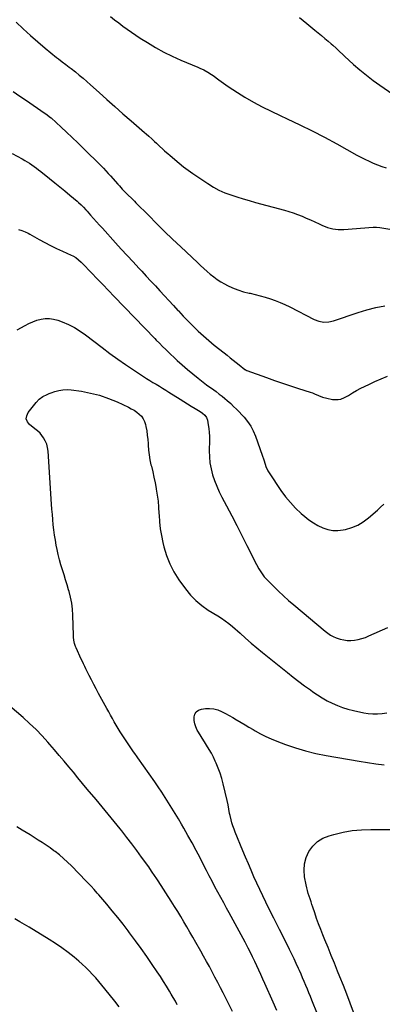
# Model space of a CAD drawing. Units: inches. Extents: x 1846631 to 1851958, y 437011 to 442357.
# Drawn here: x 1847911 to 1848265, y 439120 to 440082 of the extents above; entities that cross this region are included whole.
import ezdxf

# ---------------------------------------------------------------- set-up
doc = ezdxf.new("R2010")
doc.units = ezdxf.units.IN
doc.header["$MEASUREMENT"] = 0
doc.layers.add('7', color=7, linetype='Continuous')
doc.layers.add('8', color=7, linetype='Continuous')

msp = doc.modelspace()

# ---------------------------------------------------------------- linework, layer by layer
at = {"layer": '7', "color": 18}
for points in [[(1847907.37, 440080.04, 1876), (1847914.26, 440073.49, 1876), (1847921.25, 440067.05, 1876), (1847928.4, 440060.79, 1876), (1847935.65, 440054.64, 1876), (1847946.89, 440045.36, 1876), (1847948.62, 440043.96, 1876), (1847952.13, 440041.26, 1876), (1847955.71, 440038.64, 1876), (1847959.25, 440035.96, 1876), (1847960.99, 440034.6, 1876), (1847965.14, 440031.29, 1876), (1847968.92, 440028.22, 1876), (1847972.67, 440025.11, 1876), (1847976.35, 440021.93, 1876), (1847980, 440018.7, 1876), (1847988.27, 440011.25, 1876), (1847996.04, 440004.29, 1876), (1848003.84, 439997.36, 1876), (1848011.68, 439990.47, 1876), (1848019.54, 439983.61, 1876), (1848032.82, 439972.1, 1876), (1848034.22, 439970.88, 1876), (1848036.99, 439968.41, 1876), (1848039.74, 439965.91, 1876), (1848042.47, 439963.39, 1876), (1848044.25, 439961.71, 1876), (1848047.39, 439958.79, 1876), (1848050.57, 439955.9, 1876), (1848052.36, 439954.3, 1876), (1848055.71, 439951.35, 1876), (1848057.39, 439949.88, 1876), (1848062.34, 439945.56, 1876), (1848066.56, 439942.01, 1876), (1848070.86, 439938.57, 1876), (1848075.29, 439935.29, 1876), (1848079.8, 439932.12, 1876), (1848094.64, 439922.07, 1876), (1848099.95, 439918.78, 1876), (1848105.41, 439915.79, 1876), (1848111.1, 439913.26, 1876), (1848116.93, 439911.03, 1876), (1848122.9, 439909.09, 1876), (1848128.89, 439907.22, 1876), (1848134.91, 439905.47, 1876), (1848140.96, 439903.79, 1876), (1848169.23, 439896.21, 1876), (1848173.62, 439894.94, 1876), (1848177.96, 439893.53, 1876), (1848182.23, 439891.94, 1876), (1848186.52, 439890.2, 1876), (1848190.68, 439888.38, 1876), (1848194.84, 439886.55, 1876), (1848198.98, 439884.68, 1876), (1848203.11, 439882.79, 1876), (1848206.49, 439881.23, 1876), (1848208.96, 439880.2, 1876), (1848211.46, 439879.28, 1876), (1848214.03, 439878.56, 1876), (1848216.64, 439877.95, 1876), (1848219.28, 439877.55, 1876), (1848221.94, 439877.28, 1876), (1848224.6, 439877.23, 1876), (1848227.28, 439877.32, 1876), (1848255.83, 439879.39, 1876), (1848259.14, 439879.47, 1876), (1848262.43, 439879.17, 1876), (1848285.56, 439875.38, 1876)], [(1847999.4, 440085.36, 1874), (1848003.46, 440082.23, 1874), (1848007.55, 440079.13, 1874), (1848011.64, 440076.04, 1874), (1848015.78, 440073.01, 1874), (1848019.96, 440070.04, 1874), (1848024.2, 440067.17, 1874), (1848028.49, 440064.36, 1874), (1848035.47, 440059.92, 1874), (1848043.39, 440055.14, 1874), (1848051.45, 440050.65, 1874), (1848059.74, 440046.57, 1874), (1848068.17, 440042.78, 1874), (1848084.68, 440035.84, 1874), (1848086.66, 440034.98, 1874), (1848090.59, 440033.17, 1874), (1848094.43, 440031.2, 1874), (1848098.08, 440028.92, 1874), (1848099.83, 440027.66, 1874), (1848105.25, 440023.53, 1874), (1848109.73, 440020.23, 1874), (1848114.27, 440017.03, 1874), (1848118.92, 440013.98, 1874), (1848123.64, 440011.03, 1874), (1848130.75, 440006.75, 1874), (1848139.16, 440001.88, 1874), (1848147.66, 439997.21, 1874), (1848156.32, 439992.82, 1874), (1848165.08, 439988.63, 1874), (1848172.07, 439985.44, 1874), (1848184.33, 439979.65, 1874), (1848196.5, 439973.68, 1874), (1848208.52, 439967.42, 1874), (1848220.45, 439960.97, 1874), (1848240.1, 439950.04, 1874), (1848244.02, 439947.92, 1874), (1848247.99, 439945.87, 1874), (1848252, 439943.93, 1874), (1848256.05, 439942.05, 1874), (1848260.17, 439940.34, 1874), (1848264.34, 439938.79, 1874), (1848268.59, 439937.47, 1874)], [(1848183.92, 440084.35, 1872), (1848191.13, 440078.51, 1872), (1848199, 440072.14, 1872), (1848202.27, 440069.48, 1872), (1848205.52, 440066.81, 1872), (1848208.76, 440064.11, 1872), (1848211.99, 440061.41, 1872), (1848215.08, 440058.8, 1872), (1848216.74, 440057.36, 1872), (1848219.97, 440054.4, 1872), (1848223.1, 440051.34, 1872), (1848226.28, 440048.32, 1872), (1848227.89, 440046.83, 1872), (1848236.86, 440038.7, 1872), (1848243.06, 440033.29, 1872), (1848249.4, 440028.05, 1872), (1848255.93, 440023.05, 1872), (1848262.59, 440018.21, 1872), (1848291.11, 439998.35, 1872)], [(1847904.3, 440012.05, 1878), (1847910.96, 440007.71, 1878), (1847917.56, 440003.28, 1878), (1847924.11, 439998.79, 1878), (1847935.67, 439990.76, 1878), (1847937.16, 439989.71, 1878), (1847940.06, 439987.48, 1878), (1847941.44, 439986.28, 1878), (1847951.15, 439977.45, 1878), (1847956.64, 439972.38, 1878), (1847962.09, 439967.27, 1878), (1847967.48, 439962.08, 1878), (1847972.81, 439956.85, 1878), (1847990.23, 439939.56, 1878), (1847992.63, 439937.13, 1878), (1847994.99, 439934.66, 1878), (1847997.3, 439932.15, 1878), (1847999.58, 439929.6, 1878), (1848006.77, 439921.42, 1878), (1848008.17, 439919.85, 1878), (1848011.01, 439916.77, 1878), (1848013.92, 439913.75, 1878), (1848016.87, 439910.77, 1878), (1848019.84, 439907.82, 1878), (1848022.81, 439904.86, 1878), (1848024.29, 439903.37, 1878), (1848036.75, 439890.81, 1878), (1848044.49, 439883.08, 1878), (1848052.29, 439875.41, 1878), (1848060.16, 439867.81, 1878), (1848068.08, 439860.26, 1878), (1848084.38, 439844.86, 1878), (1848087.48, 439841.98, 1878), (1848090.6, 439839.13, 1878), (1848093.76, 439836.32, 1878), (1848096.94, 439833.54, 1878), (1848100.23, 439830.9, 1878), (1848103.63, 439828.42, 1878), (1848107.19, 439826.19, 1878), (1848110.85, 439824.1, 1878), (1848113.68, 439822.63, 1878), (1848118.76, 439820.24, 1878), (1848123.95, 439818.14, 1878), (1848129.29, 439816.47, 1878), (1848134.74, 439815.1, 1878), (1848135.74, 439814.89, 1878), (1848140.75, 439813.77, 1878), (1848145.73, 439812.53, 1878), (1848150.67, 439811.13, 1878), (1848155.58, 439809.63, 1878), (1848160.41, 439807.92, 1878), (1848165.19, 439806.06, 1878), (1848169.86, 439803.96, 1878), (1848174.47, 439801.71, 1878), (1848198.25, 439789.34, 1878), (1848202.82, 439787.54, 1878), (1848207.65, 439786.7, 1878), (1848212.56, 439786.86, 1878), (1848217.33, 439787.99, 1878), (1848241.26, 439796.26, 1878), (1848249.89, 439798.89, 1878), (1848258.61, 439801.1, 1878), (1848267.47, 439802.67, 1878)], [(1847909.72, 439877.2, 1882), (1847912.97, 439876.4, 1882), (1847916.09, 439875.11, 1882), (1847919.12, 439873.6, 1882), (1847920.6, 439872.79, 1882), (1847929.74, 439867.6, 1882), (1847935.35, 439864.52, 1882), (1847941.01, 439861.56, 1882), (1847946.75, 439858.75, 1882), (1847952.54, 439856.05, 1882), (1847961.05, 439852.24, 1882), (1847962.6, 439851.48, 1882), (1847965.58, 439849.73, 1882), (1847968.35, 439847.66, 1882), (1847970.94, 439845.37, 1882), (1847972.17, 439844.15, 1882), (1847980.88, 439835.02, 1882), (1847986.44, 439829.2, 1882), (1847992, 439823.39, 1882), (1847997.57, 439817.59, 1882), (1848003.15, 439811.79, 1882), (1848042.66, 439770.79, 1882), (1848044.18, 439769.21, 1882), (1848047.24, 439766.05, 1882), (1848050.31, 439762.91, 1882), (1848053.44, 439759.83, 1882), (1848055.04, 439758.31, 1882), (1848064.63, 439749.35, 1882), (1848069.59, 439744.84, 1882), (1848074.63, 439740.43, 1882), (1848079.79, 439736.15, 1882), (1848085.03, 439731.97, 1882), (1848093.36, 439725.5, 1882), (1848095.66, 439723.79, 1882), (1848098.02, 439722.16, 1882), (1848100.38, 439720.53, 1882), (1848102.67, 439718.81, 1882), (1848105.75, 439716.44, 1882), (1848108.39, 439714.34, 1882), (1848110.99, 439712.2, 1882), (1848113.55, 439710, 1882), (1848116.83, 439707.06, 1882), (1848119.66, 439704.39, 1882), (1848122.44, 439701.68, 1882), (1848125.15, 439698.9, 1882), (1848127.81, 439696.06, 1882), (1848129.94, 439693.74, 1882), (1848133.33, 439689.53, 1882), (1848136.36, 439685.1, 1882), (1848138.84, 439680.34, 1882), (1848140.95, 439675.36, 1882), (1848147.59, 439656.62, 1882), (1848149.07, 439652.2, 1882), (1848150.41, 439647.73, 1882), (1848151.15, 439645.53, 1882), (1848153.09, 439641.34, 1882), (1848154.29, 439639.36, 1882), (1848165.92, 439622.11, 1882), (1848170.36, 439616.07, 1882), (1848175.09, 439610.3, 1882), (1848180.27, 439604.92, 1882), (1848185.74, 439599.81, 1882), (1848189.19, 439596.84, 1882), (1848193.3, 439593.61, 1882), (1848197.56, 439590.65, 1882), (1848202.08, 439588.08, 1882), (1848206.76, 439585.77, 1882), (1848211.62, 439584.16, 1882), (1848216.54, 439583.17, 1882), (1848221.57, 439583.11, 1882), (1848226.65, 439583.65, 1882), (1848229.05, 439584.14, 1882), (1848235.16, 439585.91, 1882), (1848240.98, 439588.26, 1882), (1848246.35, 439591.49, 1882), (1848251.43, 439595.32, 1882), (1848260.16, 439603.05, 1882), (1848263.22, 439605.83, 1882), (1848266.24, 439608.65, 1882)], [(1847908.47, 439779.27, 1884), (1847916.05, 439783.54, 1884), (1847919.81, 439785.45, 1884), (1847923.66, 439787.15, 1884), (1847927.64, 439788.52, 1884), (1847931.7, 439789.67, 1884), (1847935.81, 439790.27, 1884), (1847939.88, 439790.37, 1884), (1847943.91, 439789.75, 1884), (1847947.9, 439788.64, 1884), (1847952.32, 439786.97, 1884), (1847958.36, 439784.37, 1884), (1847964.21, 439781.44, 1884), (1847969.78, 439778.01, 1884), (1847975.17, 439774.24, 1884), (1847991.4, 439761.77, 1884), (1847998.92, 439756.11, 1884), (1848006.53, 439750.57, 1884), (1848014.25, 439745.2, 1884), (1848022.06, 439739.93, 1884), (1848031.73, 439733.57, 1884), (1848034.77, 439731.6, 1884), (1848037.84, 439729.66, 1884), (1848040.93, 439727.77, 1884), (1848044.05, 439725.92, 1884), (1848047.17, 439724.08, 1884), (1848050.28, 439722.21, 1884), (1848053.36, 439720.3, 1884), (1848056.43, 439718.37, 1884), (1848067.4, 439711.36, 1884), (1848071.05, 439709.05, 1884), (1848074.71, 439706.76, 1884), (1848078.38, 439704.5, 1884), (1848082.06, 439702.25, 1884), (1848086.97, 439699.29, 1884), (1848089.35, 439697.66, 1884), (1848091.51, 439695.75, 1884), (1848093.18, 439693.5, 1884), (1848094.11, 439690.86, 1884), (1848094.97, 439686.35, 1884), (1848095.55, 439682.66, 1884), (1848095.97, 439678.96, 1884), (1848096.15, 439675.24, 1884), (1848096.18, 439671.5, 1884), (1848095.9, 439660.88, 1884), (1848096.04, 439654.95, 1884), (1848096.56, 439649.08, 1884), (1848097.66, 439643.28, 1884), (1848099.13, 439637.53, 1884), (1848101.06, 439631.89, 1884), (1848103.19, 439626.34, 1884), (1848105.63, 439620.91, 1884), (1848108.28, 439615.57, 1884), (1848112.84, 439607.01, 1884), (1848117.89, 439597.44, 1884), (1848122.89, 439587.84, 1884), (1848127.82, 439578.2, 1884), (1848132.69, 439568.54, 1884), (1848142.02, 439549.85, 1884), (1848144.27, 439545.68, 1884), (1848146.78, 439541.67, 1884), (1848149.59, 439537.87, 1884), (1848152.76, 439534.37, 1884), (1848158.83, 439528.27, 1884), (1848163.59, 439523.61, 1884), (1848168.44, 439519.04, 1884), (1848173.4, 439514.6, 1884), (1848178.45, 439510.25, 1884), (1848209.05, 439484.58, 1884), (1848211.56, 439482.61, 1884), (1848214.19, 439480.8, 1884), (1848216.96, 439479.27, 1884), (1848219.92, 439478.13, 1884), (1848223.73, 439476.94, 1884), (1848227.18, 439476.13, 1884), (1848230.66, 439475.62, 1884), (1848234.17, 439475.58, 1884), (1848237.89, 439475.88, 1884), (1848241.49, 439476.56, 1884), (1848245.04, 439477.44, 1884), (1848248.5, 439478.61, 1884), (1848251.9, 439479.97, 1884), (1848270.31, 439488.24, 1884)], [(1847937.49, 439715.99, 1886), (1847939.54, 439716.87, 1886), (1847941.62, 439717.68, 1886), (1847945.15, 439718.92, 1886), (1847949.06, 439719.99, 1886), (1847953, 439720.67, 1886), (1847957, 439720.78, 1886), (1847961.04, 439720.5, 1886), (1847971.09, 439719.08, 1886), (1847980.06, 439717.4, 1886), (1847988.88, 439715.2, 1886), (1847997.47, 439712.22, 1886), (1848005.9, 439708.73, 1886), (1848017, 439703.55, 1886), (1848019.79, 439702.11, 1886), (1848022.49, 439700.54, 1886), (1848025.07, 439698.77, 1886), (1848027.55, 439696.86, 1886), (1848029.69, 439694.68, 1886), (1848031.48, 439692.29, 1886), (1848032.74, 439689.58, 1886), (1848033.65, 439686.67, 1886), (1848034.07, 439684.59, 1886), (1848034.81, 439680.46, 1886), (1848035.42, 439676.3, 1886), (1848035.84, 439672.13, 1886), (1848036.13, 439667.94, 1886), (1848036.19, 439666.58, 1886), (1848036.56, 439661.72, 1886), (1848037.13, 439656.88, 1886), (1848037.98, 439652.09, 1886), (1848039.02, 439647.33, 1886), (1848039.37, 439645.94, 1886), (1848040.67, 439640.5, 1886), (1848041.9, 439635.03, 1886), (1848043.02, 439629.55, 1886), (1848044.07, 439624.04, 1886), (1848044.19, 439623.37, 1886), (1848045.12, 439617.51, 1886), (1848045.89, 439611.62, 1886), (1848046.41, 439605.71, 1886), (1848046.78, 439599.79, 1886), (1848046.84, 439598.11, 1886), (1848047.32, 439591.36, 1886), (1848048.04, 439584.65, 1886), (1848049.16, 439577.99, 1886), (1848050.54, 439571.36, 1886), (1848051.56, 439567.07, 1886), (1848054.12, 439558.54, 1886), (1848057.31, 439550.3, 1886), (1848061.44, 439542.48, 1886), (1848066.19, 439534.95, 1886), (1848072.69, 439525.87, 1886), (1848077.49, 439519.95, 1886), (1848082.7, 439514.48, 1886), (1848088.53, 439509.67, 1886), (1848094.77, 439505.3, 1886), (1848104.15, 439499.55, 1886), (1848107.87, 439497.21, 1886), (1848111.54, 439494.78, 1886), (1848115.09, 439492.18, 1886), (1848118.45, 439489.35, 1886), (1848125.96, 439482.59, 1886), (1848131.39, 439477.78, 1886), (1848136.86, 439473.02, 1886), (1848142.42, 439468.36, 1886), (1848148.02, 439463.75, 1886), (1848172.25, 439444.14, 1886), (1848177.75, 439439.77, 1886), (1848183.31, 439435.47, 1886), (1848188.94, 439431.27, 1886), (1848194.62, 439427.14, 1886), (1848197.07, 439425.39, 1886), (1848201.64, 439422.3, 1886), (1848206.3, 439419.37, 1886), (1848211.1, 439416.68, 1886), (1848215.99, 439414.15, 1886), (1848221.02, 439411.92, 1886), (1848226.14, 439409.96, 1886), (1848231.39, 439408.38, 1886), (1848236.73, 439407.06, 1886), (1848246.73, 439404.97, 1886), (1848251.23, 439404.25, 1886), (1848255.74, 439403.81, 1886), (1848260.27, 439403.81, 1886), (1848264.82, 439404.09, 1886), (1848269.33, 439404.76, 1886)], [(1848162.05, 439113.72, 1886), (1848158.48, 439121.87, 1886), (1848150.33, 439140.14, 1886), (1848148.37, 439144.51, 1886), (1848146.4, 439148.88, 1886), (1848144.4, 439153.23, 1886), (1848142.38, 439157.57, 1886), (1848140.33, 439161.9, 1886), (1848138.24, 439166.21, 1886), (1848136.1, 439170.49, 1886), (1848133.92, 439174.76, 1886), (1848130.85, 439180.68, 1886), (1848127.08, 439187.88, 1886), (1848123.26, 439195.05, 1886), (1848119.36, 439202.18, 1886), (1848115.42, 439209.28, 1886), (1848112.91, 439213.75, 1886), (1848109.99, 439219, 1886), (1848107.1, 439224.26, 1886), (1848104.27, 439229.55, 1886), (1848101.46, 439234.86, 1886), (1848098.68, 439240.18, 1886), (1848095.91, 439245.5, 1886), (1848093.15, 439250.83, 1886), (1848090.4, 439256.16, 1886), (1848086.91, 439262.92, 1886), (1848083.06, 439270.28, 1886), (1848079.15, 439277.61, 1886), (1848075.14, 439284.88, 1886), (1848071.07, 439292.12, 1886), (1848068.92, 439295.87, 1886), (1848065.84, 439301.19, 1886), (1848062.71, 439306.48, 1886), (1848059.51, 439311.73, 1886), (1848056.26, 439316.95, 1886), (1848052.94, 439322.12, 1886), (1848049.56, 439327.26, 1886), (1848046.12, 439332.34, 1886), (1848042.61, 439337.39, 1886), (1848026.12, 439360.83, 1886), (1848025.53, 439361.66, 1886), (1848023.12, 439364.99, 1886), (1848021.94, 439366.67, 1886), (1848021.36, 439367.52, 1886), (1848010.96, 439383.15, 1886), (1848008.93, 439386.28, 1886), (1848006.95, 439389.44, 1886), (1848005.04, 439392.64, 1886), (1848003.17, 439395.88, 1886), (1848001.35, 439399.13, 1886), (1847999.54, 439402.39, 1886), (1847997.73, 439405.66, 1886), (1847995.93, 439408.93, 1886), (1847987.8, 439423.8, 1886), (1847985.44, 439428.16, 1886), (1847983.13, 439432.53, 1886), (1847980.86, 439436.94, 1886), (1847978.64, 439441.37, 1886), (1847975.4, 439447.89, 1886), (1847974.25, 439450.26, 1886), (1847973.14, 439452.64, 1886), (1847972.04, 439455.03, 1886), (1847970.94, 439457.41, 1886), (1847965.84, 439468.38, 1886), (1847965.25, 439469.79, 1886), (1847964.32, 439472.7, 1886), (1847963.74, 439475.72, 1886), (1847963.42, 439478.78, 1886), (1847963.33, 439480.32, 1886), (1847962.68, 439500.21, 1886), (1847962.26, 439506.1, 1886), (1847961.57, 439511.94, 1886), (1847960.44, 439517.72, 1886), (1847959.03, 439523.45, 1886), (1847958.61, 439524.92, 1886), (1847957.15, 439529.87, 1886), (1847955.66, 439534.8, 1886), (1847954.09, 439539.71, 1886), (1847952.48, 439544.61, 1886), (1847950.94, 439549.52, 1886), (1847949.54, 439554.47, 1886), (1847948.34, 439559.48, 1886), (1847947.29, 439564.52, 1886), (1847946.52, 439568.62, 1886), (1847945.64, 439573.61, 1886), (1847944.86, 439578.62, 1886), (1847944.2, 439583.64, 1886), (1847943.63, 439588.68, 1886), (1847943.15, 439593.72, 1886), (1847942.71, 439598.77, 1886), (1847942.32, 439603.83, 1886), (1847941.96, 439608.88, 1886), (1847938.59, 439660.56, 1886), (1847938.06, 439664.06, 1886), (1847937.16, 439667.42, 1886), (1847935.71, 439670.58, 1886), (1847933.89, 439673.61, 1886), (1847930.64, 439678.1, 1886), (1847928.29, 439680.39, 1886), (1847925.61, 439682.35, 1886), (1847920.37, 439686.5, 1886), (1847918.33, 439689.23, 1886), (1847917.27, 439692.08, 1886), (1847917.65, 439695.1, 1886), (1847919.01, 439698.22, 1886), (1847926.89, 439708.17, 1886), (1847929.94, 439711.36, 1886), (1847933.54, 439713.93, 1886), (1847937.49, 439715.99, 1886)], [(1848118.63, 439112.76, 1884), (1848109.5, 439130.97, 1884), (1848106.87, 439136.15, 1884), (1848104.21, 439141.32, 1884), (1848101.51, 439146.46, 1884), (1848098.78, 439151.59, 1884), (1848096.01, 439156.7, 1884), (1848093.21, 439161.8, 1884), (1848090.38, 439166.87, 1884), (1848087.53, 439171.93, 1884), (1848082.73, 439180.37, 1884), (1848079.84, 439185.44, 1884), (1848076.93, 439190.51, 1884), (1848074.01, 439195.57, 1884), (1848071.07, 439200.63, 1884), (1848068.1, 439205.66, 1884), (1848065.08, 439210.66, 1884), (1848062, 439215.62, 1884), (1848058.87, 439220.56, 1884), (1848045.92, 439240.7, 1884), (1848044.81, 439242.41, 1884), (1848042.58, 439245.81, 1884), (1848040.31, 439249.19, 1884), (1848037.98, 439252.53, 1884), (1848036.8, 439254.18, 1884), (1848029.82, 439263.88, 1884), (1848025.1, 439270.34, 1884), (1848020.31, 439276.75, 1884), (1848015.42, 439283.09, 1884), (1848010.47, 439289.39, 1884), (1848008.89, 439291.37, 1884), (1848003.07, 439298.6, 1884), (1847997.23, 439305.8, 1884), (1847991.33, 439312.96, 1884), (1847985.41, 439320.1, 1884), (1847976.85, 439330.34, 1884), (1847972.29, 439335.79, 1884), (1847967.73, 439341.25, 1884), (1847963.18, 439346.71, 1884), (1847958.63, 439352.18, 1884), (1847954.07, 439357.63, 1884), (1847949.49, 439363.07, 1884), (1847944.88, 439368.49, 1884), (1847940.26, 439373.89, 1884), (1847938.37, 439376.1, 1884), (1847932.64, 439382.46, 1884), (1847926.73, 439388.62, 1884), (1847920.53, 439394.5, 1884), (1847914.15, 439400.19, 1884), (1847901.06, 439411.31, 1884)], [(1848201.56, 439110.11, 1888), (1848196.18, 439123.84, 1888), (1848194.73, 439127.51, 1888), (1848193.26, 439131.17, 1888), (1848191.76, 439134.81, 1888), (1848190.24, 439138.45, 1888), (1848188.69, 439142.08, 1888), (1848187.13, 439145.7, 1888), (1848185.54, 439149.31, 1888), (1848183.93, 439152.91, 1888), (1848182.98, 439155.01, 1888), (1848180.86, 439159.65, 1888), (1848178.71, 439164.27, 1888), (1848176.51, 439168.86, 1888), (1848174.28, 439173.45, 1888), (1848166.7, 439188.81, 1888), (1848164.5, 439193.18, 1888), (1848162.26, 439197.53, 1888), (1848161.13, 439199.7, 1888), (1848158.91, 439204.07, 1888), (1848157.82, 439206.26, 1888), (1848151.17, 439219.75, 1888), (1848148.18, 439225.93, 1888), (1848145.23, 439232.14, 1888), (1848142.37, 439238.39, 1888), (1848139.57, 439244.66, 1888), (1848136.82, 439250.96, 1888), (1848134.11, 439257.27, 1888), (1848131.44, 439263.6, 1888), (1848128.8, 439269.95, 1888), (1848121.24, 439288.27, 1888), (1848120.09, 439291.23, 1888), (1848119.02, 439294.22, 1888), (1848118.08, 439297.25, 1888), (1848117.23, 439300.31, 1888), (1848116.21, 439304.41, 1888), (1848115.77, 439306.49, 1888), (1848115.08, 439310.7, 1888), (1848114.42, 439314.9, 1888), (1848113.53, 439319.07, 1888), (1848109.6, 439335.43, 1888), (1848108.21, 439340.61, 1888), (1848106.63, 439345.72, 1888), (1848104.77, 439350.74, 1888), (1848102.72, 439355.7, 1888), (1848101.83, 439357.68, 1888), (1848099.99, 439361.55, 1888), (1848098.03, 439365.35, 1888), (1848095.88, 439369.05, 1888), (1848093.34, 439373.07, 1888), (1848091.14, 439376.48, 1888), (1848088.98, 439379.91, 1888), (1848086.9, 439383.38, 1888), (1848084.85, 439386.88, 1888), (1848084.25, 439387.94, 1888), (1848082.83, 439391, 1888), (1848081.78, 439394.15, 1888), (1848081.27, 439397.43, 1888), (1848081.13, 439400.8, 1888), (1848081.93, 439403.63, 1888), (1848083.29, 439405.94, 1888), (1848085.5, 439407.46, 1888), (1848088.28, 439408.45, 1888), (1848092.24, 439408.9, 1888), (1848096.3, 439409, 1888), (1848100.29, 439408.65, 1888)], [(1848100.29, 439408.65, 1888), (1848104.16, 439407.62, 1888), (1848107.95, 439406.13, 1888), (1848111.64, 439404.22, 1888), (1848115.3, 439402.25, 1888), (1848118.89, 439400.18, 1888), (1848122.46, 439398.03, 1888), (1848123.08, 439397.64, 1888), (1848126.94, 439395.27, 1888), (1848130.82, 439392.93, 1888), (1848134.72, 439390.64, 1888), (1848138.64, 439388.37, 1888), (1848140.84, 439387.11, 1888), (1848145.93, 439384.35, 1888), (1848151.1, 439381.76, 1888), (1848156.39, 439379.41, 1888), (1848161.75, 439377.22, 1888), (1848170.3, 439373.95, 1888), (1848180.08, 439370.54, 1888), (1848189.96, 439367.52, 1888), (1848200, 439365.07, 1888), (1848210.15, 439363, 1888), (1848242.19, 439357.44, 1888), (1848250.34, 439356.12, 1888), (1848258.5, 439354.93, 1888), (1848266.69, 439353.92, 1888)], [(1848064.71, 439119.37, 1882), (1848062.8, 439122.9, 1882), (1848060.83, 439126.4, 1882), (1848058.83, 439129.89, 1882), (1848057.21, 439132.67, 1882), (1848054.32, 439137.49, 1882), (1848051.37, 439142.28, 1882), (1848048.31, 439147, 1882), (1848045.19, 439151.68, 1882), (1848040.32, 439158.82, 1882), (1848034.91, 439166.64, 1882), (1848029.42, 439174.41, 1882), (1848023.83, 439182.11, 1882), (1848018.18, 439189.75, 1882), (1848016.78, 439191.62, 1882), (1848011.7, 439198.24, 1882), (1848006.54, 439204.8, 1882), (1848001.26, 439211.26, 1882), (1847995.89, 439217.65, 1882), (1847987.97, 439226.88, 1882), (1847986.49, 439228.59, 1882), (1847983.5, 439232, 1882), (1847980.46, 439235.37, 1882), (1847977.36, 439238.68, 1882), (1847975.79, 439240.31, 1882), (1847961.42, 439255.13, 1882), (1847957.61, 439258.87, 1882), (1847953.69, 439262.48, 1882), (1847949.59, 439265.9, 1882), (1847945.38, 439269.18, 1882), (1847944.22, 439270.05, 1882), (1847940.48, 439272.76, 1882), (1847936.7, 439275.42, 1882), (1847932.86, 439277.99, 1882), (1847928.98, 439280.5, 1882), (1847925.07, 439282.96, 1882), (1847921.14, 439285.4, 1882), (1847917.2, 439287.81, 1882), (1847913.24, 439290.2, 1882), (1847907.86, 439293.44, 1882)]]:
    msp.add_polyline3d(points, dxfattribs=at)
at = {"layer": '8', "color": 18}
for points in [[(1847903.5, 439951.58, 1880), (1847913.34, 439946.21, 1880), (1847915.72, 439944.86, 1880), (1847918.07, 439943.46, 1880), (1847920.38, 439941.99, 1880), (1847922.66, 439940.47, 1880), (1847924.9, 439938.89, 1880), (1847927.12, 439937.28, 1880), (1847929.29, 439935.62, 1880), (1847931.45, 439933.93, 1880), (1847940.03, 439927.02, 1880), (1847944.98, 439923.01, 1880), (1847949.91, 439918.98, 1880), (1847954.82, 439914.91, 1880), (1847959.71, 439910.83, 1880), (1847966.84, 439904.83, 1880), (1847968.14, 439903.71, 1880), (1847970.67, 439901.41, 1880), (1847973.12, 439899, 1880), (1847975.47, 439896.52, 1880), (1847976.62, 439895.24, 1880), (1847980.07, 439891.33, 1880), (1847982.94, 439888.1, 1880), (1847985.81, 439884.87, 1880), (1847988.69, 439881.65, 1880), (1847991.58, 439878.44, 1880), (1848004.3, 439864.37, 1880), (1848010.01, 439858.08, 1880), (1848015.74, 439851.81, 1880), (1848021.5, 439845.57, 1880), (1848027.28, 439839.35, 1880), (1848030, 439836.44, 1880), (1848034.43, 439831.68, 1880), (1848038.85, 439826.92, 1880), (1848043.27, 439822.15, 1880), (1848047.68, 439817.37, 1880), (1848052.08, 439812.58, 1880), (1848056.48, 439807.79, 1880), (1848060.87, 439803, 1880), (1848065.25, 439798.2, 1880), (1848065.8, 439797.6, 1880), (1848070.51, 439792.55, 1880), (1848075.29, 439787.57, 1880), (1848080.19, 439782.71, 1880), (1848085.16, 439777.92, 1880), (1848085.21, 439777.87, 1880), (1848090.32, 439773.19, 1880), (1848095.52, 439768.6, 1880), (1848100.84, 439764.16, 1880), (1848106.25, 439759.81, 1880), (1848113.28, 439754.32, 1880), (1848116.26, 439751.98, 1880), (1848119.24, 439749.63, 1880), (1848122.21, 439747.26, 1880), (1848125.17, 439744.89, 1880), (1848130.61, 439740.51, 1880), (1848130.85, 439740.33, 1880), (1848131.84, 439739.67, 1880), (1848132.37, 439739.41, 1880), (1848132.64, 439739.3, 1880), (1848151.86, 439732.44, 1880), (1848159.62, 439729.71, 1880), (1848167.39, 439727.04, 1880), (1848175.19, 439724.44, 1880), (1848183.01, 439721.88, 1880), (1848194.55, 439718.17, 1880), (1848196.59, 439717.48, 1880), (1848198.62, 439716.74, 1880), (1848202.61, 439715.08, 1880), (1848206.62, 439713.53, 1880), (1848210.78, 439712.42, 1880), (1848216.32, 439711.25, 1880), (1848219.05, 439710.95, 1880), (1848221.73, 439711, 1880), (1848224.35, 439711.57, 1880), (1848227.83, 439712.9, 1880), (1848231.93, 439715.04, 1880), (1848235.85, 439717.51, 1880), (1848239.76, 439719.98, 1880), (1848243.86, 439722.12, 1880), (1848251.71, 439725.82, 1880), (1848257.76, 439728.59, 1880), (1848263.84, 439731.28, 1880), (1848269.98, 439733.84, 1880)], [(1848236.74, 439112.38, 1890), (1848233.52, 439121.03, 1890), (1848230.25, 439129.67, 1890), (1848226.88, 439138.27, 1890), (1848223.46, 439146.85, 1890), (1848221.26, 439152.3, 1890), (1848218.14, 439160, 1890), (1848215.02, 439167.69, 1890), (1848211.9, 439175.39, 1890), (1848208.78, 439183.08, 1890), (1848206.83, 439187.86, 1890), (1848204.73, 439193.18, 1890), (1848202.7, 439198.53, 1890), (1848200.78, 439203.91, 1890), (1848198.93, 439209.32, 1890), (1848197.14, 439214.73, 1890), (1848196.23, 439217.46, 1890), (1848195.32, 439220.18, 1890), (1848194.39, 439222.9, 1890), (1848193.45, 439225.62, 1890), (1848192.56, 439228.35, 1890), (1848191.76, 439231.1, 1890), (1848191.08, 439233.89, 1890), (1848190.49, 439236.7, 1890), (1848189.03, 439244.38, 1890), (1848188.52, 439250.88, 1890), (1848188.91, 439257.23, 1890), (1848190.63, 439263.36, 1890), (1848193.25, 439269.33, 1890), (1848197.13, 439274.52, 1890), (1848201.6, 439278.94, 1890), (1848206.98, 439282.21, 1890), (1848212.95, 439284.71, 1890), (1848217.64, 439286.04, 1890), (1848226.53, 439288.16, 1890), (1848235.48, 439289.77, 1890), (1848244.54, 439290.61, 1890), (1848253.66, 439290.93, 1890), (1848286.57, 439290.71, 1890)], [(1848007.82, 439117.59, 1880), (1848003.61, 439122.92, 1880), (1847994.06, 439134.92, 1880), (1847991.11, 439138.56, 1880), (1847988.1, 439142.16, 1880), (1847985.03, 439145.7, 1880), (1847981.92, 439149.2, 1880), (1847978.7, 439152.6, 1880), (1847975.39, 439155.91, 1880), (1847971.95, 439159.07, 1880), (1847968.41, 439162.15, 1880), (1847964, 439165.83, 1880), (1847958.09, 439170.54, 1880), (1847952.05, 439175.06, 1880), (1847945.82, 439179.32, 1880), (1847939.46, 439183.39, 1880), (1847920.1, 439195.17, 1880), (1847915.5, 439197.94, 1880), (1847910.87, 439200.68, 1880), (1847906.21, 439203.36, 1880)]]:
    msp.add_polyline3d(points, dxfattribs=at)

doc.saveas('drawing.dxf')
